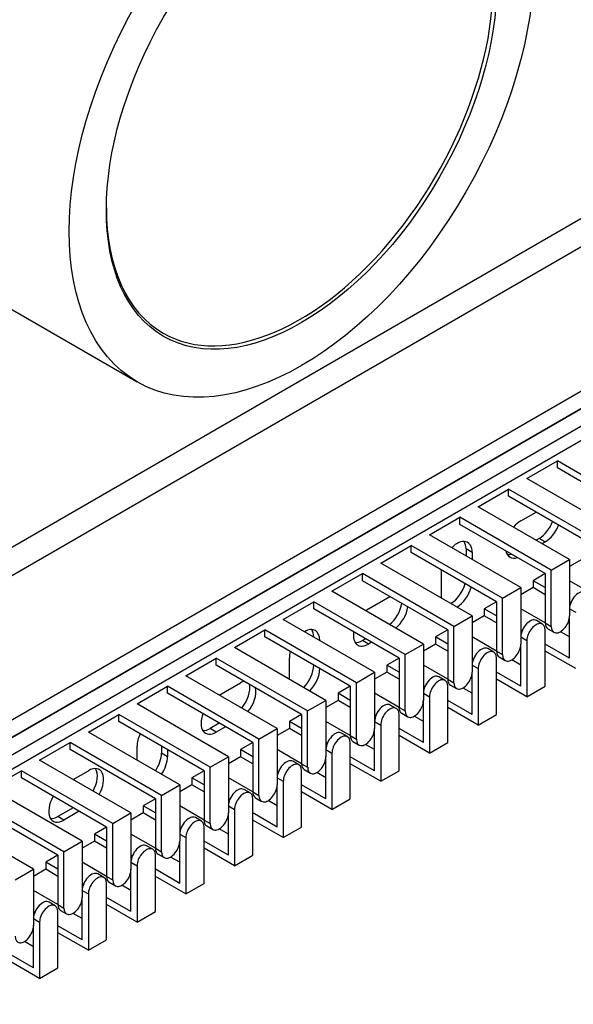
# Model space of a CAD drawing. Units: millimetres. Extents: x 1930 to 3118, y 9198 to 10080.
# Drawn here: x 2196 to 2203, y 9881 to 9892 of the extents above; entities that cross this region are included whole.
import ezdxf

# ---------------------------------------------------------------- set-up
doc = ezdxf.new("R2010")
doc.units = ezdxf.units.MM
doc.layers.add('Default', color=7, linetype='Continuous')
doc.layers.add('DUMMY_563404155-', color=7, linetype='Continuous')

# ---------------------------------------------------------------- blocks, each defined once
blk = doc.blocks.new('SE9')
at = {"layer": 'DUMMY_563404155-', "color": 7, "linetype": 'Continuous'}
for p, q in [((1931.94, 7290.45), (1543.32, 7066.09)), ((1544.73, 7063.64), (1935.64, 7289.32)), ((1784.85, 7287.31), (1846.33, 7251.82)), ((1670.6, 7113.85), (1953.44, 7277.15)), ((1573.73, 7063.64), (1942.48, 7276.54)), ((1573.73, 7061.59), (1942.48, 7274.5)), ((1941.07, 7273.68), (1573.73, 7061.59)), ((1941.07, 7273.68), (1573.73, 7061.59)), ((1941.07, 7271.64), (1573.73, 7059.55)), ((1941.07, 7271.64), (1573.73, 7059.55)), ((1891.57, 7240.61), (1895.11, 7242.65)), ((1905.71, 7236.53), (1895.11, 7242.65)), ((1895.11, 7241.84), (1895.11, 7242.65)), ((1905.01, 7236.12), (1895.11, 7241.84)), ((1902.18, 7234.49), (1891.57, 7240.61)), ((1885.91, 7237.35), (1889.45, 7239.39)), ((1900.06, 7233.26), (1889.45, 7239.39)), ((1889.45, 7238.57), (1889.45, 7239.39)), ((1899.35, 7232.85), (1889.45, 7238.57)), ((1896.52, 7231.22), (1885.91, 7237.35)), ((1880.26, 7234.08), (1883.79, 7236.12)), ((1894.4, 7230), (1883.79, 7236.12)), ((1883.79, 7235.3), (1883.79, 7236.12)), ((1890.86, 7235.71), (1892.63, 7236.73)), ((1893.69, 7229.59), (1883.79, 7235.3)), ((1890.86, 7227.96), (1880.26, 7234.08)), ((1892.98, 7233.67), (1892.63, 7233.47)), ((1893.69, 7233.26), (1892.98, 7233.67)), ((1874.6, 7230.81), (1878.14, 7232.85)), ((1888.74, 7226.73), (1878.14, 7232.85)), ((1878.14, 7232.04), (1878.14, 7232.85)), ((1885.21, 7232.04), (1884.5, 7232.45)), ((1884.5, 7232.45), (1884.5, 7231.63)), ((1893.69, 7233.26), (1893.34, 7233.06)), ((1888.03, 7226.32), (1878.14, 7232.04)), ((1885.21, 7232.04), (1885.21, 7231.22)), ((1894.4, 7230), (1896.52, 7231.22)), ((1896.52, 7231.22), (1896.52, 7224.69)), ((1897.93, 7231.22), (1896.52, 7230.41)), ((1885.21, 7224.69), (1874.6, 7230.81)), ((1868.94, 7227.55), (1872.48, 7229.59)), ((1883.09, 7223.46), (1872.48, 7229.59)), ((1872.48, 7228.77), (1872.48, 7229.59)), ((1881.67, 7226.73), (1881.67, 7230)), ((1893.69, 7229.59), (1892.28, 7228.77)), ((1893.69, 7229.59), (1893.69, 7223.87)), ((1894.4, 7223.46), (1894.4, 7230)), ((1882.38, 7223.06), (1872.48, 7228.77)), ((1888.74, 7226.73), (1890.86, 7227.96)), ((1890.86, 7227.96), (1890.86, 7221.42)), ((1892.28, 7227.96), (1890.86, 7227.14)), ((1893.69, 7227.96), (1892.28, 7228.77)), ((1892.28, 7228.77), (1892.28, 7227.96)), ((1893.69, 7227.14), (1892.28, 7227.96)), ((1899.35, 7227.14), (1896.52, 7228.77)), ((1879.55, 7221.42), (1868.94, 7227.55)), ((1873.19, 7225.51), (1875.66, 7226.93)), ((1888.74, 7220.2), (1888.74, 7226.73)), ((1863.29, 7224.28), (1866.82, 7226.32)), ((1877.43, 7220.2), (1866.82, 7226.32)), ((1866.82, 7225.51), (1866.82, 7226.32)), ((1876.72, 7219.79), (1866.82, 7225.51)), ((1888.03, 7226.32), (1886.62, 7225.51)), ((1888.03, 7224.69), (1886.62, 7225.51)), ((1886.62, 7225.51), (1886.62, 7224.69)), ((1888.03, 7226.32), (1888.03, 7220.61)), ((1893.69, 7223.87), (1890.86, 7225.51)), ((1896.68, 7226.23), (1896.52, 7226.32)), ((1896.52, 7225.51), (1897.23, 7225.1)), ((1883.09, 7223.46), (1885.21, 7224.69)), ((1885.21, 7224.69), (1885.21, 7218.16)), ((1886.62, 7224.69), (1885.21, 7223.87)), ((1888.03, 7223.87), (1886.62, 7224.69)), ((1896.52, 7219.79), (1896.52, 7224.69)), ((1873.89, 7218.16), (1863.29, 7224.28)), ((1883.09, 7216.93), (1883.09, 7223.46)), ((1893.38, 7223.74), (1892.67, 7224.15)), ((1893.69, 7223.87), (1894.4, 7223.46)), ((1894, 7223.19), (1894.71, 7222.78)), ((1857.63, 7221.02), (1861.16, 7223.06)), ((1871.77, 7216.93), (1861.16, 7223.06)), ((1861.16, 7222.24), (1861.16, 7223.06)), ((1871.06, 7216.52), (1861.16, 7222.24)), ((1872.83, 7222.04), (1872.48, 7221.83)), ((1882.38, 7223.06), (1880.96, 7222.24)), ((1882.38, 7221.42), (1880.96, 7222.24)), ((1880.96, 7222.24), (1880.96, 7221.42)), ((1882.38, 7223.06), (1882.38, 7217.34)), ((1888.03, 7220.61), (1885.21, 7222.24)), ((1891.02, 7222.97), (1890.86, 7223.06)), ((1890.86, 7222.24), (1891.57, 7221.83)), ((1893.69, 7216.52), (1893.69, 7223.06)), ((1896.52, 7222.24), (1895.46, 7222.85)), ((1868.24, 7214.89), (1857.63, 7221.02)), ((1873.19, 7221.42), (1872.48, 7221.83)), ((1873.54, 7221.63), (1873.19, 7221.42)), ((1877.43, 7220.2), (1879.55, 7221.42)), ((1879.55, 7221.42), (1879.55, 7214.89)), ((1880.96, 7221.42), (1879.55, 7220.61)), ((1882.38, 7220.61), (1880.96, 7221.42)), ((1890.86, 7216.52), (1890.86, 7221.42)), ((1891.57, 7221.83), (1891.57, 7215.3)), ((1896.52, 7219.79), (1893.69, 7221.42)), ((1851.97, 7217.75), (1855.51, 7219.79)), ((1866.11, 7213.67), (1855.51, 7219.79)), ((1855.51, 7218.97), (1855.51, 7219.79)), ((1863.99, 7217.34), (1863.99, 7219.79)), ((1876.72, 7219.79), (1875.31, 7218.97)), ((1876.72, 7219.79), (1876.72, 7214.08)), ((1877.43, 7213.67), (1877.43, 7220.2)), ((1885.36, 7219.7), (1885.21, 7219.79)), ((1887.72, 7220.48), (1887.02, 7220.89)), ((1888.03, 7220.61), (1888.74, 7220.2)), ((1888.03, 7213.26), (1888.03, 7219.79)), ((1888.35, 7219.92), (1889.05, 7219.51)), ((1897.23, 7218.57), (1893.69, 7220.61)), ((1865.41, 7213.26), (1855.51, 7218.97)), ((1876.72, 7218.16), (1875.31, 7218.97)), ((1875.31, 7218.97), (1875.31, 7218.16)), ((1882.38, 7217.34), (1879.55, 7218.97)), ((1885.21, 7218.97), (1885.91, 7218.57)), ((1890.86, 7218.97), (1889.8, 7219.59)), ((1862.58, 7211.63), (1851.97, 7217.75)), ((1871.77, 7216.93), (1873.89, 7218.16)), ((1873.89, 7218.16), (1873.89, 7211.63)), ((1875.31, 7218.16), (1873.89, 7217.34)), ((1876.72, 7217.34), (1875.31, 7218.16)), ((1882.07, 7217.21), (1881.36, 7217.62)), ((1885.21, 7213.26), (1885.21, 7218.16)), ((1885.91, 7218.57), (1885.91, 7212.03)), ((1890.86, 7216.52), (1888.03, 7218.16)), ((1846.32, 7214.48), (1849.85, 7216.52)), ((1860.46, 7210.4), (1849.85, 7216.52)), ((1849.85, 7215.71), (1849.85, 7216.52)), ((1855.86, 7215.5), (1858.34, 7216.93)), ((1871.06, 7216.52), (1869.65, 7215.71)), ((1871.06, 7216.52), (1871.06, 7210.81)), ((1871.77, 7210.4), (1871.77, 7216.93)), ((1879.7, 7216.44), (1879.55, 7216.52)), ((1882.38, 7217.34), (1883.09, 7216.93)), ((1882.38, 7209.99), (1882.38, 7216.52)), ((1882.69, 7216.65), (1883.4, 7216.25)), ((1885.21, 7215.71), (1884.15, 7216.32)), ((1891.57, 7215.3), (1888.03, 7217.34)), ((1891.57, 7215.3), (1893.69, 7216.52)), ((1859.75, 7209.99), (1849.85, 7215.71)), ((1871.06, 7214.89), (1869.65, 7215.71)), ((1869.65, 7215.71), (1869.65, 7214.89)), ((1876.72, 7214.08), (1873.89, 7215.71)), ((1879.55, 7215.71), (1880.26, 7215.3)), ((1880.26, 7215.3), (1880.26, 7208.77)), ((1856.92, 7208.36), (1846.32, 7214.48)), ((1866.11, 7213.67), (1868.24, 7214.89)), ((1868.24, 7214.89), (1868.24, 7208.36)), ((1869.65, 7214.89), (1868.24, 7214.08)), ((1871.06, 7214.08), (1869.65, 7214.89)), ((1876.41, 7213.95), (1875.7, 7214.35)), ((1876.72, 7214.08), (1877.43, 7213.67)), ((1879.55, 7209.99), (1879.55, 7214.89)), ((1885.21, 7213.26), (1882.38, 7214.89)), ((1885.91, 7212.03), (1882.38, 7214.08)), ((1840.66, 7211.22), (1844.19, 7213.26)), ((1854.8, 7207.13), (1844.19, 7213.26)), ((1844.19, 7212.44), (1844.19, 7213.26)), ((1865.41, 7213.26), (1863.99, 7212.44)), ((1865.41, 7213.26), (1865.41, 7207.54)), ((1866.11, 7207.13), (1866.11, 7213.67)), ((1874.05, 7213.17), (1873.89, 7213.26)), ((1876.72, 7206.73), (1876.72, 7213.26)), ((1877.03, 7213.39), (1877.74, 7212.98)), ((1879.55, 7212.44), (1878.49, 7213.05)), ((1885.91, 7212.03), (1888.03, 7213.26)), ((1854.09, 7206.73), (1844.19, 7212.44)), ((1855.86, 7212.24), (1854.8, 7211.63)), ((1856.57, 7211.83), (1855.51, 7211.22)), ((1865.41, 7211.63), (1863.99, 7212.44)), ((1863.99, 7212.44), (1863.99, 7211.63)), ((1871.06, 7210.81), (1868.24, 7212.44)), ((1873.89, 7212.44), (1874.6, 7212.03)), ((1874.6, 7212.03), (1874.6, 7205.5)), ((1851.27, 7205.09), (1840.66, 7211.22)), ((1855.51, 7211.22), (1854.8, 7211.63)), ((1860.46, 7210.4), (1862.58, 7211.63)), ((1862.58, 7211.63), (1862.58, 7205.09)), ((1863.99, 7211.63), (1862.58, 7210.81)), ((1865.41, 7210.81), (1863.99, 7211.63)), ((1870.75, 7210.68), (1870.05, 7211.09)), ((1871.06, 7210.81), (1871.77, 7210.4)), ((1873.89, 7206.73), (1873.89, 7211.63)), ((1879.55, 7209.99), (1876.72, 7211.63)), ((1880.26, 7208.77), (1876.72, 7210.81)), ((1835, 7207.95), (1838.54, 7209.99)), ((1849.14, 7203.87), (1838.54, 7209.99)), ((1838.54, 7209.18), (1838.54, 7209.99)), ((1846.32, 7207.95), (1846.32, 7209.58)), ((1849.14, 7209.58), (1849.14, 7208.77)), ((1859.75, 7209.99), (1858.34, 7209.18)), ((1859.75, 7209.99), (1859.75, 7204.28)), ((1860.46, 7203.87), (1860.46, 7210.4)), ((1868.39, 7209.9), (1868.24, 7209.99)), ((1871.06, 7203.46), (1871.06, 7209.99)), ((1871.38, 7210.12), (1872.08, 7209.71)), ((1873.89, 7209.18), (1872.83, 7209.79)), ((1880.26, 7208.77), (1882.38, 7209.99)), ((1848.44, 7203.46), (1838.54, 7209.18)), ((1849.85, 7208.36), (1849.14, 7208.77)), ((1849.85, 7209.18), (1849.85, 7208.36)), ((1854.8, 7207.13), (1856.92, 7208.36)), ((1856.92, 7208.36), (1856.92, 7201.83)), ((1858.34, 7208.36), (1856.92, 7207.54)), ((1859.75, 7208.36), (1858.34, 7209.18)), ((1858.34, 7209.18), (1858.34, 7208.36)), ((1859.75, 7207.54), (1858.34, 7208.36)), ((1865.41, 7207.54), (1862.58, 7209.18)), ((1868.24, 7209.18), (1868.94, 7208.77)), ((1868.24, 7203.46), (1868.24, 7208.36)), ((1868.94, 7208.77), (1868.94, 7202.24)), ((1873.89, 7206.73), (1871.06, 7208.36)), ((1845.61, 7201.83), (1835, 7207.95)), ((1865.1, 7207.41), (1864.39, 7207.82)), ((1865.41, 7207.54), (1866.11, 7207.13)), ((1874.6, 7205.5), (1871.06, 7207.54)), ((1829.35, 7204.69), (1832.88, 7206.73)), ((1843.49, 7200.6), (1832.88, 7206.73)), ((1832.88, 7205.91), (1832.88, 7206.73)), ((1838.89, 7205.71), (1840.66, 7206.73)), ((1854.09, 7206.73), (1852.68, 7205.91)), ((1854.09, 7206.73), (1854.09, 7201.01)), ((1854.8, 7200.6), (1854.8, 7207.13)), ((1862.73, 7206.64), (1862.58, 7206.73)), ((1865.41, 7200.19), (1865.41, 7206.73)), ((1865.72, 7206.86), (1866.43, 7206.45)), ((1868.24, 7205.91), (1867.18, 7206.52)), ((1874.6, 7205.5), (1876.72, 7206.73)), ((1842.78, 7200.19), (1832.88, 7205.91)), ((1849.14, 7203.87), (1851.27, 7205.09)), ((1851.27, 7205.09), (1851.27, 7198.56)), ((1852.68, 7205.09), (1851.27, 7204.28)), ((1854.09, 7205.09), (1852.68, 7205.91)), ((1852.68, 7205.91), (1852.68, 7205.09)), ((1854.09, 7204.28), (1852.68, 7205.09)), ((1859.75, 7204.28), (1856.92, 7205.91)), ((1862.58, 7205.91), (1863.29, 7205.5)), ((1862.58, 7200.19), (1862.58, 7205.09)), ((1863.29, 7205.5), (1863.29, 7198.97)), ((1868.24, 7203.46), (1865.41, 7205.09)), ((1839.95, 7198.56), (1829.35, 7204.69)), ((1849.14, 7197.34), (1849.14, 7203.87)), ((1859.44, 7204.15), (1858.73, 7204.56)), ((1859.75, 7204.28), (1860.46, 7203.87)), ((1868.94, 7202.24), (1865.41, 7204.28)), ((1837.83, 7197.34), (1827.22, 7203.46)), ((1837.12, 7196.93), (1827.22, 7202.64)), ((1848.44, 7203.46), (1847.02, 7202.64)), ((1848.44, 7201.83), (1847.02, 7202.64)), ((1847.02, 7202.64), (1847.02, 7201.83)), ((1848.44, 7203.46), (1848.44, 7197.75)), ((1854.09, 7201.01), (1851.27, 7202.64)), ((1857.08, 7203.37), (1856.92, 7203.46)), ((1856.92, 7202.64), (1857.63, 7202.24)), ((1859.75, 7196.93), (1859.75, 7203.46)), ((1860.06, 7203.59), (1860.77, 7203.18)), ((1862.58, 7202.64), (1861.52, 7203.26)), ((1868.94, 7202.24), (1871.06, 7203.46)), ((1838.89, 7202.44), (1837.12, 7201.42)), ((1839.6, 7202.03), (1837.83, 7201.01)), ((1843.49, 7200.6), (1845.61, 7201.83)), ((1845.61, 7201.83), (1845.61, 7195.3)), ((1847.02, 7201.83), (1845.61, 7201.01)), ((1848.44, 7201.01), (1847.02, 7201.83)), ((1856.92, 7196.93), (1856.92, 7201.83)), ((1857.63, 7202.24), (1857.63, 7195.7)), ((1862.58, 7200.19), (1859.75, 7201.83)), ((1834.29, 7195.3), (1823.69, 7201.42)), ((1837.83, 7201.01), (1837.12, 7201.42)), ((1843.49, 7194.07), (1843.49, 7200.6)), ((1853.78, 7200.88), (1853.08, 7201.29)), ((1854.09, 7201.01), (1854.8, 7200.6)), ((1863.29, 7198.97), (1859.75, 7201.01)), ((1842.78, 7200.19), (1841.37, 7199.38)), ((1842.78, 7198.56), (1841.37, 7199.38)), ((1841.37, 7199.38), (1841.37, 7198.56)), ((1842.78, 7200.19), (1842.78, 7194.48)), ((1848.44, 7197.75), (1845.61, 7199.38)), ((1851.42, 7200.11), (1851.27, 7200.19)), ((1851.27, 7199.38), (1851.97, 7198.97)), ((1854.09, 7193.66), (1854.09, 7200.19)), ((1854.4, 7200.32), (1855.11, 7199.92)), ((1856.92, 7199.38), (1855.86, 7199.99)), ((1863.29, 7198.97), (1865.41, 7200.19)), ((1837.83, 7197.34), (1839.95, 7198.56)), ((1839.95, 7198.56), (1839.95, 7192.03)), ((1841.37, 7198.56), (1839.95, 7197.75)), ((1842.78, 7197.75), (1841.37, 7198.56)), ((1851.27, 7193.66), (1851.27, 7198.56)), ((1851.97, 7198.97), (1851.97, 7192.44)), ((1856.92, 7196.93), (1854.09, 7198.56)), ((1837.12, 7196.93), (1835.71, 7196.11)), ((1837.12, 7196.93), (1837.12, 7191.21)), ((1837.83, 7190.8), (1837.83, 7197.34)), ((1845.76, 7196.84), (1845.61, 7196.93)), ((1848.13, 7197.62), (1847.42, 7198.02)), ((1848.44, 7197.75), (1849.14, 7197.34)), ((1848.44, 7190.4), (1848.44, 7196.93)), ((1848.75, 7197.06), (1849.45, 7196.65)), ((1857.63, 7195.7), (1854.09, 7197.75)), ((1857.63, 7195.7), (1859.75, 7196.93)), ((1837.12, 7195.3), (1835.71, 7196.11)), ((1835.71, 7196.11), (1835.71, 7195.3)), ((1842.78, 7194.48), (1839.95, 7196.11)), ((1845.61, 7196.11), (1846.32, 7195.7)), ((1851.27, 7196.11), (1850.2, 7196.72)), ((1832.17, 7194.07), (1834.29, 7195.3)), ((1834.29, 7195.3), (1834.29, 7188.76)), ((1835.71, 7195.3), (1834.29, 7194.48)), ((1837.12, 7194.48), (1835.71, 7195.3)), ((1842.47, 7194.35), (1841.76, 7194.76)), ((1845.61, 7190.4), (1845.61, 7195.3)), ((1846.32, 7195.7), (1846.32, 7189.17)), ((1851.27, 7193.66), (1848.44, 7195.3)), ((1840.11, 7193.57), (1839.95, 7193.66)), ((1842.78, 7194.48), (1843.49, 7194.07)), ((1842.78, 7187.13), (1842.78, 7193.66)), ((1843.09, 7193.79), (1843.8, 7193.38)), ((1851.97, 7192.44), (1848.44, 7194.48)), ((1851.97, 7192.44), (1854.09, 7193.66)), ((1837.12, 7191.21), (1834.29, 7192.85)), ((1839.95, 7192.85), (1840.66, 7192.44)), ((1840.66, 7192.44), (1840.66, 7185.91)), ((1845.61, 7192.85), (1844.55, 7193.46)), ((1836.81, 7191.08), (1836.11, 7191.49)), ((1837.12, 7191.21), (1837.83, 7190.8)), ((1839.95, 7187.13), (1839.95, 7192.03)), ((1845.61, 7190.4), (1842.78, 7192.03)), ((1846.32, 7189.17), (1842.78, 7191.21)), ((1834.45, 7190.31), (1834.29, 7190.4)), ((1837.12, 7183.86), (1837.12, 7190.4)), ((1837.43, 7190.53), (1838.14, 7190.12)), ((1839.95, 7189.58), (1838.89, 7190.19)), ((1846.32, 7189.17), (1848.44, 7190.4)), ((1834.29, 7189.58), (1835, 7189.17)), ((1835, 7189.17), (1835, 7182.64)), ((1834.29, 7183.86), (1834.29, 7188.76)), ((1839.95, 7187.13), (1837.12, 7188.76)), ((1840.66, 7185.91), (1837.12, 7187.95)), ((1834.29, 7186.31), (1833.23, 7186.93)), ((1840.66, 7185.91), (1842.78, 7187.13)), ((1834.29, 7183.86), (1831.47, 7185.5)), ((1835, 7182.64), (1831.47, 7184.68)), ((1835, 7182.64), (1837.12, 7183.86))]:
    blk.add_line(p, q, dxfattribs=at)
for major_axis in [(19.07, 33.04), (16.02, 27.76)]:
    blk.add_ellipse((1865.41, 7284.86), major_axis=major_axis, ratio=0.57735, dxfattribs=at)
for centre, major_axis, start_param, end_param in [((1865.2, 7284.98), (-15.87, -27.5), 0, 3.926991), ((1865.2, 7284.98), (-15.87, -27.5), 5.497787, 6.283185), ((1890.86, 7233.67), (1.25, 2.17), 0.785398, 1.28404), ((1892.98, 7235.71), (-1.25, -2.17), 0.785398, 1.857553), ((1893.69, 7235.3), (-1.25, -2.17), 0.785398, 1.857553), ((1883.44, 7231.02), (-1.25, -2.17), 2.356194, 4.27424), ((1882.73, 7231.43), (-1.25, -2.17), 2.356194, 2.854836), ((1890.86, 7233.67), (1.25, 2.17), 2.583994, 3.699191), ((1890.16, 7234.08), (1.25, 2.17), 3.428349, 3.699191), ((1882.73, 7228.16), (1.25, 2.17), 3.926991, 5.150538), ((1883.44, 7227.75), (1.25, 2.17), 3.926991, 5.150538), ((1897.58, 7226.12), (-0.75, -1.3), 3.141593, 5.497787), ((1873.19, 7223.46), (1.25, 2.17), 0.785398, 0.969532), ((1875.31, 7225.51), (-1.25, -2.17), 0.969532, 2.172061), ((1876.01, 7225.1), (-1.25, -2.17), 0.969532, 2.172061), ((1891.92, 7222.85), (-0.75, -1.3), 3.141593, 5.497787), ((1895.46, 7224.08), (0.75, 1.3), 2.356194, 5.497787), ((1865.76, 7220.81), (-1.25, -2.17), 2.356194, 3.926991), ((1892.63, 7222.44), (-0.75, -1.3), 2.356194, 5.497787), ((1894.75, 7224.49), (0.75, 1.3), 2.356194, 3.141593), ((1865.05, 7221.22), (-1.25, -2.17), 2.356194, 2.854836), ((1873.19, 7223.46), (1.25, 2.17), 2.172061, 3.926991), ((1872.48, 7223.87), (1.25, 2.17), 3.428349, 3.926991), ((1886.27, 7219.59), (-0.75, -1.3), 3.141593, 5.497787), ((1889.8, 7220.81), (0.75, 1.3), 2.356194, 5.497787), ((1865.76, 7220.81), (-1.25, -2.17), 5.150538, 5.497787), ((1886.97, 7219.18), (-0.75, -1.3), 2.356194, 5.497787), ((1889.1, 7221.22), (0.75, 1.3), 2.356194, 3.141593), ((1865.05, 7217.95), (1.25, 2.17), 4.27424, 5.497787), ((1865.76, 7217.55), (1.25, 2.17), 4.27424, 5.497787), ((1880.61, 7216.32), (-0.75, -1.3), 3.141593, 5.497787), ((1884.15, 7217.55), (0.75, 1.3), 2.356194, 5.497787), ((1858.34, 7214.89), (-1.25, -2.17), 3.699191, 3.926991), ((1857.63, 7215.3), (-1.25, -2.17), 1.28404, 2.583994), ((1858.34, 7214.89), (-1.25, -2.17), 1.28404, 2.583994), ((1881.32, 7215.91), (-0.75, -1.3), 2.356194, 5.497787), ((1883.44, 7217.95), (0.75, 1.3), 2.356194, 3.141593), ((1874.95, 7213.05), (-0.75, -1.3), 3.141593, 5.497787), ((1875.66, 7212.65), (-0.75, -1.3), 2.356194, 5.497787), ((1877.78, 7214.69), (0.75, 1.3), 2.356194, 3.141593), ((1878.49, 7214.28), (0.75, 1.3), 2.356194, 5.497787), ((1855.51, 7213.26), (1.25, 2.17), 1.857553, 3.926991), ((1848.08, 7210.6), (-1.25, -2.17), 2.999696, 3.28349), ((1848.08, 7210.6), (-1.25, -2.17), 4.854286, 5.497787), ((1854.8, 7213.67), (1.25, 2.17), 3.428349, 3.926991), ((1869.3, 7209.79), (-0.75, -1.3), 3.141593, 5.497787), ((1870, 7209.38), (-0.75, -1.3), 2.356194, 5.497787), ((1872.13, 7211.42), (0.75, 1.3), 2.356194, 3.141593), ((1872.83, 7211.01), (0.75, 1.3), 2.356194, 5.497787), ((1847.38, 7207.75), (1.25, 2.17), 4.570492, 5.497787), ((1848.08, 7207.34), (1.25, 2.17), 4.570492, 5.497787), ((1867.18, 7207.75), (0.75, 1.3), 2.356194, 5.497787), ((1863.64, 7206.52), (-0.75, -1.3), 3.141593, 5.497787), ((1864.35, 7206.11), (-0.75, -1.3), 2.356194, 5.497787), ((1866.47, 7208.16), (0.75, 1.3), 2.356194, 3.141593), ((1840.66, 7204.69), (-1.25, -2.17), 1.570796, 3.926991), ((1839.95, 7205.09), (-1.25, -2.17), 1.570796, 2.854836), ((1861.52, 7204.48), (0.75, 1.3), 2.356194, 5.497787), ((1837.83, 7203.05), (1.25, 2.17), 1.570796, 3.926991), ((1857.98, 7203.26), (-0.75, -1.3), 3.141593, 5.497787), ((1858.69, 7202.85), (-0.75, -1.3), 2.356194, 5.497787), ((1860.81, 7204.89), (0.75, 1.3), 2.356194, 3.141593), ((1855.86, 7201.22), (0.75, 1.3), 2.356194, 5.497787), ((1837.12, 7203.46), (1.25, 2.17), 3.428349, 3.926991), ((1852.33, 7199.99), (-0.75, -1.3), 3.141593, 5.497787), ((1853.03, 7199.58), (-0.75, -1.3), 2.356194, 5.497787), ((1855.15, 7201.62), (0.75, 1.3), 2.356194, 3.141593), ((1846.67, 7196.72), (-0.75, -1.3), 3.141593, 5.497787), ((1850.2, 7197.95), (0.75, 1.3), 2.356194, 5.497787), ((1847.38, 7196.32), (-0.75, -1.3), 2.356194, 5.497787), ((1849.5, 7198.36), (0.75, 1.3), 2.356194, 3.141593), ((1841.01, 7193.46), (-0.75, -1.3), 3.141593, 5.497787), ((1844.55, 7194.68), (0.75, 1.3), 2.356194, 5.497787), ((1841.72, 7193.05), (-0.75, -1.3), 2.356194, 5.497787), ((1843.84, 7195.09), (0.75, 1.3), 2.356194, 3.141593), ((1835.36, 7190.19), (-0.75, -1.3), 3.141593, 5.497787), ((1838.18, 7191.83), (0.75, 1.3), 2.356194, 3.141593), ((1838.89, 7191.42), (0.75, 1.3), 2.356194, 5.497787), ((1836.06, 7189.78), (-0.75, -1.3), 2.356194, 5.497787), ((1833.23, 7188.15), (0.75, 1.3), 2.356194, 5.497787)]:
    blk.add_ellipse(centre, major_axis=major_axis, ratio=0.57735, start_param=start_param, end_param=end_param, dxfattribs=at)

msp = doc.modelspace()

# ---------------------------------------------------------------- block references
at = {"layer": 'Default', "color": 5, "xscale": 0.1000000000003638, "yscale": 0.1000000000003638, "zscale": 0.1000000000000012}
msp.add_blockref('SE9', (2013.205, 9163.088), dxfattribs=at)

doc.saveas('drawing.dxf')
